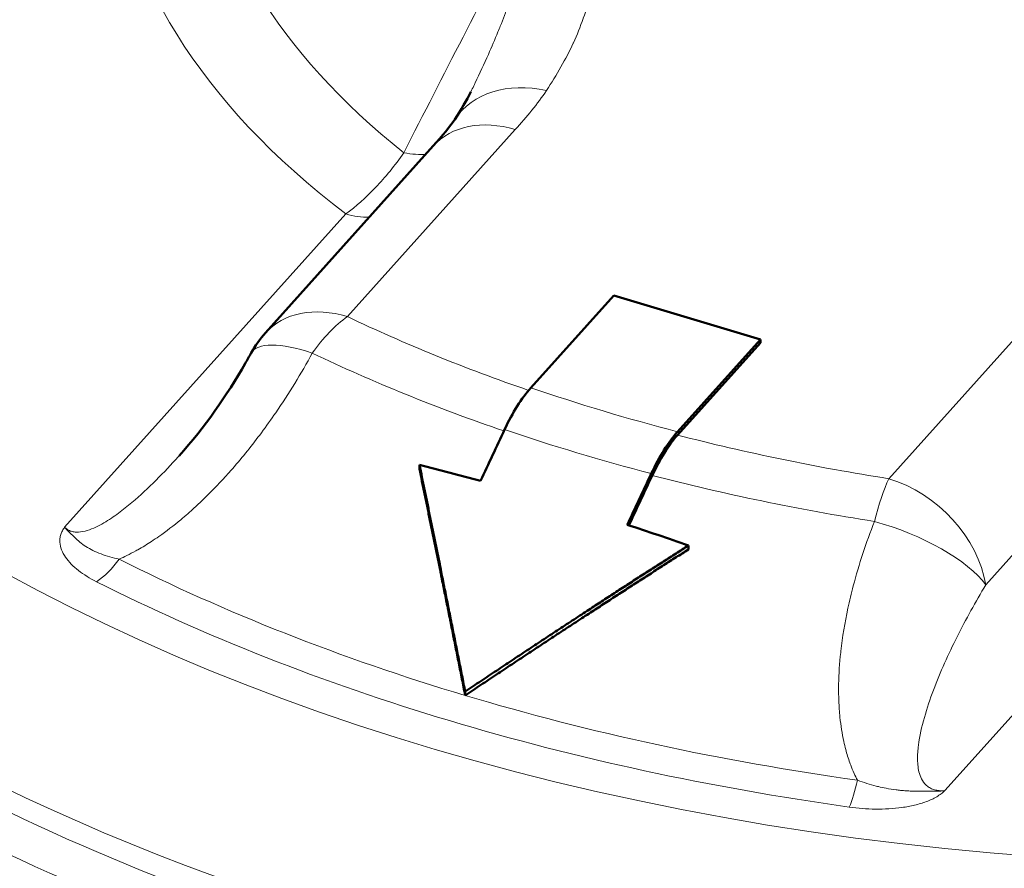
# Model space of a CAD drawing. Units: millimetres. Extents: x 302 to 1721, y -83 to 1921.
# Drawn here: x 1420 to 1491, y 795 to 857 of the extents above; entities that cross this region are included whole.
import ezdxf

# ---------------------------------------------------------------- set-up
doc = ezdxf.new("R2010")
doc.units = ezdxf.units.MM
doc.header["$LTSCALE"] = 7
doc.layers.add('A1 contornos visíveis', color=7, linetype='Continuous', lineweight=50)
doc.layers.add('B1 arestas tangentes', color=7, linetype='Continuous', lineweight=13)

msp = doc.modelspace()

# ---------------------------------------------------------------- linework, layer by layer
at = {"layer": 'A1 contornos visíveis'}
for p, q in [((1437.41, 834.299), (1449.6, 847.874)), ((1462.698, 837.013), (1456.687, 830.319)), ((1473.352, 833.824), (1462.698, 837.013)), ((1467.341, 827.13), (1473.352, 833.824)), ((1473.352, 833.579), (1473.352, 833.824)), ((1467.341, 826.885), (1473.352, 833.579)), ((1440.164, 831.684), (1440.164, 831.684)), ((1448.594, 824.429), (1448.594, 824.712)), ((1468.125, 818.583), (1468.125, 818.866)), ((1451.916, 807.983), (1451.916, 808.266))]:
    msp.add_line(p, q, dxfattribs=at)
msp.add_arc((1443.363, 828.954), 8, 138.07773, 150.91031, dxfattribs=at)
for centre, major_axis, ratio, start_param, end_param in [((1510.279, 852.019), (-157.75, 0), 0.57735, 0, 3.141593), ((1455.552, 842.529), (-5.952, 5.345), 0.724874, 6.283138, 6.283185), ((1443.358, 828.967), (-6.987, 3.875), 0.313123, 6.282763, 6.282765), ((1456.688, 823.541), (2.387, 7.956), 0.376021, 0.673666, 1.197201), ((1467.342, 820.353), (-2.387, -7.956), 0.376021, 3.81526, 4.338796), ((1467.342, 820.353), (-2.3, -7.668), 0.376018, 3.815261, 4.338801)]:
    msp.add_ellipse(centre, major_axis=major_axis, ratio=ratio, start_param=start_param, end_param=end_param, dxfattribs=at)
for points in [[(1451.159, 849.803), (1451.618, 850.492), (1452.011, 851.168), (1452.33, 851.813)], [(1449.6, 847.874), (1450.242, 848.589), (1450.852, 849.341), (1451.159, 849.803)], [(1454.774, 827.28), (1454.194, 826.04), (1453.613, 824.8), (1453.033, 823.561)], [(1431.138, 825.374), (1431.139, 825.374), (1431.139, 825.375), (1431.14, 825.375)], [(1453.033, 823.561), (1451.553, 823.962), (1450.073, 824.346), (1448.594, 824.712)], [(1463.686, 820.372), (1464.267, 821.612), (1464.847, 822.852), (1465.428, 824.091)], [(1463.801, 820.334), (1464.366, 821.542), (1464.932, 822.749), (1465.497, 823.956)], [(1468.125, 818.866), (1466.647, 819.385), (1465.167, 819.887), (1463.686, 820.372)]]:
    msp.add_open_spline(points, degree=3, dxfattribs=at)
msp.add_open_spline([(1431.139, 825.375), (1433.014, 827.463), (1434.59, 829.754), (1436.089, 832.339), (1436.231, 832.591), (1436.372, 832.843)], degree=3, knots=[0, 0, 0, 0, 0.8633087, 0.8633087, 0.9560901, 0.9560901, 0.9560901, 0.9560901], dxfattribs=at)
for points, weights in [([(1448.594, 824.712), (1450.162, 817.083), (1451.916, 808.266)], [1.00325276871, 1.00503798997, 1.00129197293]), ([(1448.594, 824.429), (1450.162, 816.8), (1451.916, 807.983)], [1.00322638861, 1.00486406732, 1.00097177423]), ([(1451.916, 808.266), (1460.475, 813.996), (1468.125, 818.866)], [1.00129197293, 1.00503798997, 1.00325276871]), ([(1451.916, 807.983), (1460.475, 813.713), (1468.125, 818.583)], [1.00097176148, 1.00486405304, 1.00322637289])]:
    msp.add_rational_spline(points, weights, degree=2, dxfattribs=at)
at = {"layer": 'B1 arestas tangentes'}
for p, q in [((1455.552, 849.061), (1443.363, 835.486)), ((1422.829, 820.202), (1443.251, 842.945)), ((1482.68, 823.717), (1494.87, 837.292)), ((1501.899, 829.589), (1489.71, 816.014)), ((1507.171, 823.812), (1486.75, 801.07))]:
    msp.add_line(p, q, dxfattribs=at)
msp.add_ellipse((1510.279, 872.431), major_axis=(132.965, 0), ratio=0.57735, dxfattribs=at)
for centre, major_axis, ratio, start_param, end_param in [((1510.279, 872.431), (-84.268, 0), 0.57735, 5.722706, 6.934294), ((1510.279, 873.853), (-77.768, 0), 0.57735, 5.743282, 6.913717), ((1510.279, 864.551), (142.958, 0), 0.57735, 3.116897, 6.307881), ((1457.817, 845.368), (-6.658, 4.435), 0.762086, 5.182113, 6.283174), ((1455.552, 842.529), (-5.952, 5.345), 0.724874, 5.289397, 6.283139), ((1445.041, 850.603), (-5.383, 2.651), 0.378874, 2.213695, 2.579654), ((1443.251, 847.844), (-4.464, 4.009), 0.724874, 2.147805, 2.471899), ((1510.279, 861.352), (143.095, 0), 0.57735, 4.560082, 6.002523), ((1510.279, 857.734), (157.75, 0), 0.57735, 4.49906, 6.063545), ((1510.279, 859.776), (155.25, 0), 0.57735, 4.537772, 6.024833), ((1510.279, 859.776), (145.094, 0), 0.57735, 4.560082, 6.002523), ((1443.363, 828.954), (-5.952, 5.345), 0.724874, 5.289397, 6.283185), ((1443.363, 828.954), (3.445, 7.22), 0.520169, 0.742326, 1.265925), ((1510.279, 882.229), (105.036, 0), 0.57735, 4.021693, 4.175136), ((1443.363, 828.954), (-6.991, 3.889), 0.313124, 5.252179, 6.283185), ((1510.279, 881.354), (-109.036, 0), 0.57735, 0.8801, 1.036241), ((1510.279, 882.474), (105.036, 0), 0.57735, 4.176951, 4.291259), ((1510.279, 881.566), (-109.186, 0), 0.57735, 1.037532, 1.147492), ((1510.279, 882.229), (105.036, 0), 0.57735, 4.291259, 4.446517), ((1510.279, 881.354), (-109.036, 0), 0.57735, 1.147567, 1.304924), ((1482.68, 817.185), (1.243, 7.903), 0.214535, 0.632439, 1.156038), ((1482.68, 817.185), (5.952, -5.345), 0.724874, 0.720356, 2.147805), ((1482.68, 817.185), (7.465, -2.876), 0.367023, 0.510387, 1.851113), ((1425.146, 820.323), (2.254, 4.463), 0.537571, 3.895782, 4.419381), ((1510.279, 872.978), (126.804, 0), 0.57735, 3.993715, 4.234105), ((1510.279, 872.431), (-129.304, 0), 0.57735, 0.852123, 1.332902), ((1510.279, 872.978), (126.804, 0), 0.57735, 4.234105, 4.474494), ((1510.279, 862.985), (143.025, 0), 0.57735, 3.933077, 4.535133), ((1510.279, 861.409), (-145.024, 0), 0.57735, 0.791484, 1.39354), ((1479.807, 803.962), (0.693, 4.952), 0.192413, 3.770602, 4.294201)]:
    msp.add_ellipse(centre, major_axis=major_axis, ratio=ratio, start_param=start_param, end_param=end_param, dxfattribs=at)
for points, knots in [([(1459.618, 866.096), (1459.877, 865.824), (1460.092, 865.545), (1460.276, 865.261), (1460.459, 864.976), (1460.61, 864.686), (1460.735, 864.391), (1460.861, 864.097), (1460.961, 863.798), (1461.041, 863.496), (1461.042, 863.493), (1461.042, 863.491), (1461.043, 863.488), (1461.122, 863.188), (1461.179, 862.885), (1461.219, 862.583), (1461.22, 862.58), (1461.22, 862.576), (1461.221, 862.573), (1461.3, 861.968), (1461.31, 861.365), (1461.27, 860.763), (1461.27, 860.758), (1461.269, 860.752), (1461.269, 860.747), (1461.228, 860.147), (1461.138, 859.548), (1461.006, 858.949), (1461.005, 858.943), (1461.003, 858.936), (1461.002, 858.929), (1460.87, 858.332), (1460.698, 857.735), (1460.493, 857.145), (1460.49, 857.137), (1460.487, 857.129), (1460.484, 857.121), (1460.279, 856.532), (1460.04, 855.948), (1459.774, 855.369), (1459.77, 855.361), (1459.767, 855.354), (1459.764, 855.347), (1459.225, 854.18), (1458.571, 853.032), (1457.817, 851.9)], [0, 0, 0, 0, 0.0015741, 0.0015741, 0.0015741, 0.00314821, 0.00314821, 0.00314821, 0.00472231, 0.00472231, 0.00472231, 0.00473558, 0.00473558, 0.00473558, 0.00629641, 0.00629641, 0.00629641, 0.00631411, 0.00631411, 0.00631411, 0.00944462, 0.00944462, 0.00944462, 0.00947117, 0.00947117, 0.00947117, 0.01259283, 0.01259283, 0.01259283, 0.01262822, 0.01262822, 0.01262822, 0.01574104, 0.01574104, 0.01574104, 0.01578383, 0.01578383, 0.01578383, 0.01888924, 0.01888924, 0.01888924, 0.01892859, 0.01892859, 0.01892859, 0.02518566, 0.02518566, 0.02518566, 0.02518566]), ([(1452.33, 851.813), (1452.399, 851.952), (1452.468, 852.092), (1452.536, 852.231), (1452.573, 852.308), (1452.61, 852.384), (1452.647, 852.461), (1452.978, 853.146), (1453.297, 853.831), (1453.602, 854.521), (1453.841, 855.062), (1454.072, 855.606), (1454.293, 856.15), (1454.351, 856.294), (1454.408, 856.438), (1454.465, 856.582), (1454.667, 857.095), (1454.86, 857.61), (1455.039, 858.126), (1455.095, 858.286), (1455.15, 858.447), (1455.203, 858.607), (1455.37, 859.108), (1455.524, 859.61), (1455.661, 860.114), (1455.703, 860.27), (1455.744, 860.426), (1455.783, 860.582), (1455.862, 860.901), (1455.933, 861.222), (1455.994, 861.543), (1456.03, 861.735), (1456.062, 861.926), (1456.089, 862.116), (1456.105, 862.232), (1456.12, 862.347), (1456.133, 862.462), (1456.157, 862.679), (1456.173, 862.897), (1456.179, 863.114), (1456.181, 863.183), (1456.182, 863.252), (1456.182, 863.321), (1456.181, 863.583), (1456.164, 863.845), (1456.115, 864.105)], [0.00478348, 0.00478348, 0.00478348, 0.00478348, 0.00536002, 0.00536002, 0.00536002, 0.00567596, 0.00567596, 0.00567596, 0.00850253, 0.00850253, 0.00850253, 0.01072004, 0.01072004, 0.01072004, 0.01130633, 0.01130633, 0.01130633, 0.01340005, 0.01340005, 0.01340005, 0.01405049, 0.01405049, 0.01405049, 0.01608006, 0.01608006, 0.01608006, 0.01670927, 0.01670927, 0.01670927, 0.01799365, 0.01799365, 0.01799365, 0.01876006, 0.01876006, 0.01876006, 0.01922313, 0.01922313, 0.01922313, 0.02010007, 0.02010007, 0.02010007, 0.02037946, 0.02037946, 0.02037946, 0.02144007, 0.02144007, 0.02144007, 0.02144007]), ([(1457.817, 851.9), (1457.493, 851.414), (1457.133, 850.936), (1456.752, 850.464), (1456.37, 849.991), (1455.968, 849.524), (1455.552, 849.061)], [0, 0, 0, 0, 0.0027063, 0.0027063, 0.0027063, 0.005416708, 0.005416708, 0.005416708, 0.005416708]), ([(1443.251, 842.945), (1443.983, 843.477), (1444.702, 844.117), (1445.408, 844.859), (1445.761, 845.23), (1446.113, 845.629), (1446.458, 846.052), (1446.802, 846.475), (1447.138, 846.918), (1447.464, 847.382)], [0, 0, 0, 0, 0.003475905, 0.003475905, 0.003475905, 0.005213858, 0.005213858, 0.005213858, 0.006951811, 0.006951811, 0.006951811, 0.006951811]), ([(1440.814, 832.83), (1439.999, 831.351), (1439.115, 829.909), (1438.155, 828.509), (1437.818, 828.019), (1437.472, 827.534), (1437.116, 827.055), (1436.455, 826.164), (1435.759, 825.293), (1435.019, 824.445), (1434.99, 824.412), (1434.962, 824.379), (1434.933, 824.347), (1434.39, 823.729), (1433.825, 823.123), (1433.23, 822.534), (1432.979, 822.284), (1432.722, 822.037), (1432.46, 821.794), (1432.396, 821.734), (1432.331, 821.675), (1432.266, 821.616), (1431.938, 821.316), (1431.603, 821.024), (1431.262, 820.741), (1430.747, 820.314), (1430.218, 819.907), (1429.671, 819.525), (1429.493, 819.401), (1429.314, 819.28), (1429.132, 819.162), (1428.811, 818.952), (1428.482, 818.751), (1428.147, 818.56), (1428.096, 818.531), (1428.045, 818.502), (1427.994, 818.474), (1427.78, 818.356), (1427.563, 818.242), (1427.343, 818.133), (1427.162, 818.043), (1426.978, 817.956), (1426.792, 817.874)], [0, 0, 0, 0, 0.0052686, 0.0052686, 0.0052686, 0.00711267, 0.00711267, 0.00711267, 0.0105372, 0.0105372, 0.0105372, 0.0106704, 0.0106704, 0.0106704, 0.0131715, 0.0131715, 0.0131715, 0.01422922, 0.01422922, 0.01422922, 0.01448865, 0.01448865, 0.01448865, 0.0158058, 0.0158058, 0.0158058, 0.01779516, 0.01779516, 0.01779516, 0.0184401, 0.0184401, 0.0184401, 0.01958386, 0.01958386, 0.01958386, 0.01975725, 0.01975725, 0.01975725, 0.02047996, 0.02047996, 0.02047996, 0.0210744, 0.0210744, 0.0210744, 0.0210744]), ([(1422.829, 820.202), (1422.882, 820.145), (1422.941, 820.091), (1423.009, 820.043), (1423.076, 819.996), (1423.153, 819.954), (1423.237, 819.92), (1423.322, 819.887), (1423.413, 819.863), (1423.512, 819.848), (1423.612, 819.834), (1423.718, 819.829), (1423.824, 819.834), (1424.037, 819.844), (1424.261, 819.89), (1424.474, 819.956), (1424.688, 820.022), (1424.898, 820.107), (1425.098, 820.201), (1425.497, 820.389), (1425.868, 820.613), (1426.223, 820.85), (1426.578, 821.088), (1426.912, 821.337), (1427.234, 821.593), (1427.877, 822.105), (1428.474, 822.644), (1429.047, 823.196), (1429.62, 823.748), (1430.167, 824.315), (1430.696, 824.888), (1430.845, 825.049), (1430.992, 825.211), (1431.138, 825.374)], [0, 0, 0, 0, 0.00033933, 0.00033933, 0.00033933, 0.00067866, 0.00067866, 0.00067866, 0.00101799, 0.00101799, 0.00101799, 0.00135732, 0.00135732, 0.00135732, 0.00203597, 0.00203597, 0.00203597, 0.00271463, 0.00271463, 0.00271463, 0.00407195, 0.00407195, 0.00407195, 0.00542927, 0.00542927, 0.00542927, 0.0081439, 0.0081439, 0.0081439, 0.01085853, 0.01085853, 0.01085853, 0.01162397, 0.01162397, 0.01162397, 0.01162397]), ([(1425.146, 816.241), (1424.66, 816.487), (1424.221, 816.756), (1423.839, 817.054), (1423.649, 817.202), (1423.471, 817.359), (1423.312, 817.521), (1423.153, 817.683), (1423.013, 817.85), (1422.895, 818.022), (1422.776, 818.194), (1422.679, 818.371), (1422.608, 818.553), (1422.536, 818.736), (1422.492, 818.921), (1422.479, 819.106), (1422.473, 819.199), (1422.475, 819.292), (1422.486, 819.385), (1422.496, 819.478), (1422.516, 819.572), (1422.546, 819.664), (1422.576, 819.756), (1422.616, 819.848), (1422.665, 819.937), (1422.689, 819.982), (1422.716, 820.027), (1422.744, 820.071), (1422.771, 820.116), (1422.8, 820.159), (1422.829, 820.202)], [0, 0, 0, 0, 0.001918907, 0.001918907, 0.001918907, 0.00287836, 0.00287836, 0.00287836, 0.003837813, 0.003837813, 0.003837813, 0.004797267, 0.004797267, 0.004797267, 0.00575672, 0.00575672, 0.00575672, 0.006236447, 0.006236447, 0.006236447, 0.006716173, 0.006716173, 0.006716173, 0.0071959, 0.0071959, 0.0071959, 0.007435763, 0.007435763, 0.007435763, 0.007675627, 0.007675627, 0.007675627, 0.007675627]), ([(1422.829, 820.202), (1422.879, 820.129), (1422.936, 820.059), (1423.058, 819.928), (1423.124, 819.866), (1423.255, 819.747), (1423.32, 819.689), (1423.443, 819.573), (1423.503, 819.515), (1423.681, 819.341), (1423.802, 819.226), (1424.07, 819.004), (1424.217, 818.896), (1424.534, 818.693), (1424.705, 818.598), (1425.071, 818.418), (1425.267, 818.333), (1425.878, 818.102), (1426.32, 817.976), (1426.792, 817.874)], [-0.000019279, -0.000019279, -0.000019279, -0.000019279, 0.000390063, 0.000390063, 0.000799404, 0.000799404, 0.001208746, 0.001208746, 0.001618088, 0.001618088, 0.002436772, 0.002436772, 0.003255456, 0.003255456, 0.00407414, 0.00407414, 0.004892824, 0.004892824, 0.006530184, 0.006530184, 0.006530184, 0.006530184]), ([(1480.396, 801.83), (1480.311, 801.993), (1480.231, 802.158), (1480.156, 802.325), (1480.066, 802.525), (1479.983, 802.728), (1479.906, 802.931), (1479.887, 802.982), (1479.868, 803.033), (1479.85, 803.084), (1479.734, 803.407), (1479.633, 803.733), (1479.546, 804.062), (1479.495, 804.253), (1479.449, 804.445), (1479.406, 804.638), (1479.28, 805.216), (1479.19, 805.801), (1479.129, 806.393), (1479.088, 806.788), (1479.061, 807.186), (1479.046, 807.586), (1479.042, 807.675), (1479.039, 807.764), (1479.037, 807.853), (1479.029, 808.166), (1479.028, 808.479), (1479.034, 808.791), (1479.047, 809.564), (1479.1, 810.334), (1479.183, 811.102), (1479.187, 811.13), (1479.19, 811.158), (1479.193, 811.187), (1479.31, 812.231), (1479.485, 813.27), (1479.708, 814.306), (1479.825, 814.849), (1479.954, 815.392), (1480.097, 815.933), (1480.303, 816.72), (1480.537, 817.506), (1480.793, 818.287), (1481.049, 819.068), (1481.329, 819.843), (1481.629, 820.614)], [0.00178528, 0.00178528, 0.00178528, 0.00178528, 0.00239632, 0.00239632, 0.00239632, 0.00313291, 0.00313291, 0.00313291, 0.00331743, 0.00331743, 0.00331743, 0.00448054, 0.00448054, 0.00448054, 0.00515605, 0.00515605, 0.00515605, 0.0071758, 0.0071758, 0.0071758, 0.00852343, 0.00852343, 0.00852343, 0.0088215, 0.0088215, 0.0088215, 0.00987105, 0.00987105, 0.00987105, 0.01247047, 0.01247047, 0.01247047, 0.01256631, 0.01256631, 0.01256631, 0.01610266, 0.01610266, 0.01610266, 0.01795683, 0.01795683, 0.01795683, 0.02065208, 0.02065208, 0.02065208, 0.02334734, 0.02334734, 0.02334734, 0.02334734]), ([(1489.71, 816.014), (1488.972, 814.77), (1488.278, 813.514), (1487.64, 812.242), (1487.001, 810.97), (1486.416, 809.684), (1485.92, 808.372), (1485.671, 807.716), (1485.445, 807.052), (1485.256, 806.383), (1485.066, 805.715), (1484.911, 805.043), (1484.825, 804.362), (1484.782, 804.022), (1484.756, 803.68), (1484.761, 803.334), (1484.767, 802.988), (1484.801, 802.641), (1484.902, 802.303), (1484.952, 802.134), (1485.02, 801.965), (1485.116, 801.806), (1485.212, 801.647), (1485.337, 801.497), (1485.499, 801.374), (1485.58, 801.313), (1485.672, 801.258), (1485.77, 801.213), (1485.868, 801.169), (1485.972, 801.135), (1486.081, 801.11), (1486.189, 801.086), (1486.302, 801.071), (1486.414, 801.065), (1486.526, 801.059), (1486.638, 801.061), (1486.75, 801.07)], [0, 0, 0, 0, 0.00530296, 0.00530296, 0.00530296, 0.01060591, 0.01060591, 0.01060591, 0.01325739, 0.01325739, 0.01325739, 0.01590887, 0.01590887, 0.01590887, 0.01723461, 0.01723461, 0.01723461, 0.01856035, 0.01856035, 0.01856035, 0.01922322, 0.01922322, 0.01922322, 0.01988609, 0.01988609, 0.01988609, 0.02021752, 0.02021752, 0.02021752, 0.02054896, 0.02054896, 0.02054896, 0.02088039, 0.02088039, 0.02088039, 0.02121183, 0.02121183, 0.02121183, 0.02121183]), ([(1480.396, 801.83), (1480.839, 801.661), (1481.294, 801.517), (1481.767, 801.398), (1481.817, 801.385), (1481.868, 801.373), (1481.919, 801.361), (1482.105, 801.316), (1482.294, 801.276), (1482.482, 801.241), (1482.723, 801.195), (1482.964, 801.158), (1483.207, 801.127), (1483.311, 801.114), (1483.416, 801.102), (1483.522, 801.092), (1483.664, 801.078), (1483.806, 801.066), (1483.948, 801.057), (1484.077, 801.048), (1484.205, 801.042), (1484.333, 801.038), (1484.457, 801.033), (1484.581, 801.03), (1484.704, 801.029), (1484.837, 801.027), (1484.971, 801.027), (1485.104, 801.027), (1485.115, 801.027), (1485.127, 801.027), (1485.138, 801.027), (1485.271, 801.027), (1485.406, 801.027), (1485.533, 801.027), (1485.537, 801.026), (1485.541, 801.026), (1485.545, 801.026), (1485.669, 801.026), (1485.8, 801.024), (1485.937, 801.023), (1485.99, 801.023), (1486.042, 801.024), (1486.095, 801.024), (1486.181, 801.025), (1486.265, 801.027), (1486.349, 801.032), (1486.483, 801.039), (1486.62, 801.051), (1486.75, 801.07)], [0.000000008, 0.000000008, 0.000000008, 0.000000008, 0.001471355, 0.001471355, 0.001471355, 0.001628495, 0.001628495, 0.001628495, 0.002204832, 0.002204832, 0.002204832, 0.002940078, 0.002940078, 0.002940078, 0.00325699, 0.00325699, 0.00325699, 0.003683621, 0.003683621, 0.003683621, 0.004071237, 0.004071237, 0.004071237, 0.004446334, 0.004446334, 0.004446334, 0.004851659, 0.004851659, 0.004851659, 0.004885484, 0.004885484, 0.004885484, 0.005292608, 0.005292608, 0.005292608, 0.005304952, 0.005304952, 0.005304952, 0.005699732, 0.005699732, 0.005699732, 0.005853294, 0.005853294, 0.005853294, 0.006106855, 0.006106855, 0.006106855, 0.006513979, 0.006513979, 0.006513979, 0.006513979]), ([(1486.75, 801.07), (1486.661, 800.992), (1486.569, 800.914), (1486.47, 800.84), (1486.371, 800.765), (1486.265, 800.694), (1486.152, 800.627), (1486.039, 800.56), (1485.92, 800.497), (1485.794, 800.438), (1485.668, 800.379), (1485.536, 800.324), (1485.401, 800.273), (1485.13, 800.172), (1484.845, 800.087), (1484.547, 800.016), (1484.25, 799.945), (1483.939, 799.887), (1483.627, 799.844), (1483.316, 799.801), (1483, 799.771), (1482.681, 799.752), (1482.362, 799.734), (1482.038, 799.727), (1481.716, 799.732), (1481.071, 799.74), (1480.436, 799.792), (1479.807, 799.88)], [-0.000022804, -0.000022804, -0.000022804, -0.000022804, 0.000464587, 0.000464587, 0.000464587, 0.000952278, 0.000952278, 0.000952278, 0.001439969, 0.001439969, 0.001439969, 0.00192766, 0.00192766, 0.00192766, 0.002903042, 0.002903042, 0.002903042, 0.003878423, 0.003878423, 0.003878423, 0.004853805, 0.004853805, 0.004853805, 0.005829187, 0.005829187, 0.005829187, 0.007779951, 0.007779951, 0.007779951, 0.007779951])]:
    msp.add_open_spline(points, degree=3, knots=knots, dxfattribs=at)
msp.add_open_spline([(1447.464, 847.382), (1450.314, 853.001), (1453.191, 858.588), (1456.115, 864.105)], degree=3, dxfattribs=at)

doc.saveas('drawing.dxf')
